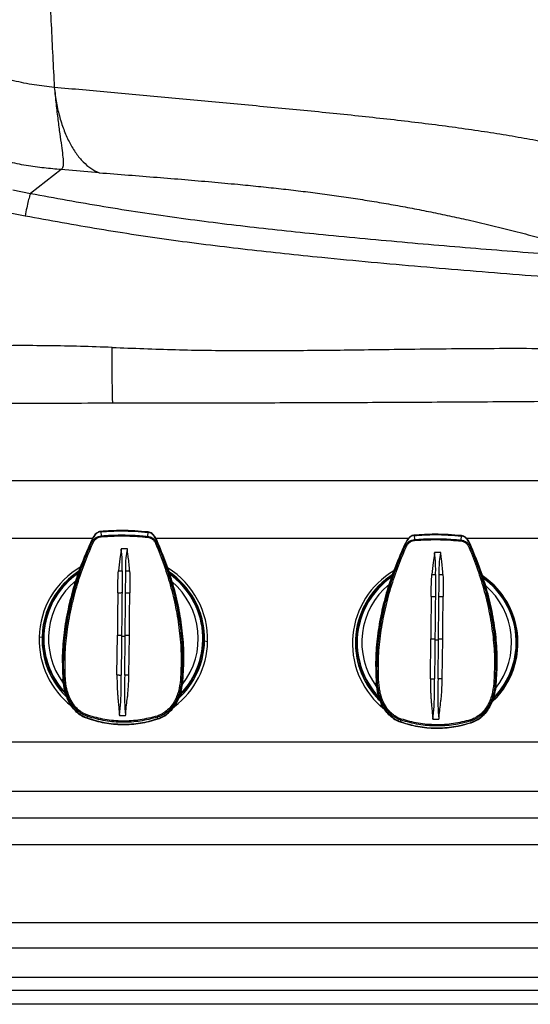
# Model space of a CAD drawing. Extents: x 935 to 1035, y 781 to 934.
# Drawn here: x 1003 to 1011, y 799 to 815 of the extents above; entities that cross this region are included whole.
import ezdxf

# ---------------------------------------------------------------- set-up
doc = ezdxf.new("R2010")
doc.units = 0
doc.header["$MEASUREMENT"] = 0
doc.layers.add('1', color=4, linetype='Continuous')

# ---------------------------------------------------------------- blocks, each defined once
blk = doc.blocks.new('2024 Envoy HL')
at = {"layer": '1', "color": 3, "linetype": 'Continuous', "lineweight": 25}
for p, q in [((68.884, 13.623), (68.385, 13.235)), ((69.503, 13.572), (68.884, 13.623)), ((68.093, 13.293), (68.385, 13.235)), ((68.295, 12.866), (67.995, 12.925)), ((83.467, 8.546), (67.894, 8.546)), ((69.404, 7.602), (67.894, 7.602)), ((69.528, 7.713), (69.534, 7.646)), ((70.296, 7.638), (70.304, 7.705)), ((74.553, 7.602), (70.419, 7.602)), ((74.639, 7.652), (74.645, 7.585)), ((75.407, 7.577), (75.415, 7.644)), ((83.467, 7.602), (75.489, 7.602)), ((69.367, 7.53), (69.366, 7.53)), ((69.378, 7.528), (69.367, 7.53)), ((70.45, 7.517), (70.461, 7.518)), ((70.461, 7.518), (70.462, 7.518)), ((74.477, 7.469), (74.477, 7.469)), ((74.489, 7.468), (74.477, 7.469)), ((75.561, 7.456), (75.572, 7.457)), ((75.572, 7.457), (75.573, 7.457)), ((75.736, 7.057), (75.726, 7.064)), ((76.172, 6.499), (76.189, 6.504)), ((71.154, 6.384), (71.136, 6.382)), ((68.523, 5.99), (68.573, 5.998)), ((69.794, 5.375), (69.8, 6.026)), ((69.92, 5.373), (69.927, 6.003)), ((69.988, 5.373), (69.996, 6.024)), ((74.905, 5.314), (74.911, 5.965)), ((75.099, 5.312), (75.106, 5.963)), ((71.272, 5.916), (71.223, 5.927)), ((75.031, 5.312), (75.037, 5.943)), ((68.659, 5.551), (68.641, 5.542)), ((68.912, 5.308), (68.922, 5.248)), ((68.912, 5.307), (68.912, 5.308)), ((68.912, 5.307), (68.912, 5.307)), ((68.919, 5.31), (68.918, 5.309)), ((68.931, 5.314), (68.919, 5.31)), ((73.828, 5.3), (73.845, 5.313)), ((68.918, 5.247), (68.918, 5.247)), ((70.862, 5.289), (70.85, 5.294)), ((70.862, 5.289), (70.863, 5.289)), ((70.863, 5.236), (70.863, 5.237)), ((70.869, 5.284), (70.869, 5.287)), ((74.022, 5.247), (74.032, 5.187)), ((74.023, 5.246), (74.022, 5.247)), ((74.023, 5.246), (74.023, 5.246)), ((74.029, 5.249), (74.028, 5.249)), ((74.042, 5.253), (74.029, 5.249)), ((74.029, 5.187), (74.029, 5.186)), ((75.973, 5.229), (75.961, 5.233)), ((75.973, 5.229), (75.974, 5.228)), ((75.974, 5.176), (75.974, 5.176)), ((75.98, 5.224), (75.98, 5.227)), ((74.094, 4.867), (74.114, 4.895)), ((74.157, 4.814), (74.094, 4.867)), ((69.305, 4.668), (69.305, 4.669)), ((69.305, 4.668), (69.305, 4.668)), ((69.307, 4.675), (69.314, 4.698)), ((69.934, 4.709), (69.834, 4.71)), ((70.46, 4.663), (70.454, 4.686)), ((70.462, 4.656), (70.336, 4.619)), ((70.462, 4.656), (70.462, 4.657)), ((74.416, 4.607), (74.416, 4.608)), ((74.418, 4.615), (74.425, 4.638)), ((75.045, 4.649), (74.945, 4.65)), ((75.573, 4.595), (75.447, 4.559)), ((75.571, 4.603), (75.565, 4.626)), ((75.573, 4.595), (75.573, 4.596)), ((75.573, 4.595), (75.573, 4.595)), ((66.645, 4.282), (93.429, 4.282)), ((93.429, 3.474), (66.645, 3.474)), ((94.629, 3.037), (53.417, 3.037)), ((53.417, 2.607), (94.629, 2.607)), ((95.364, 1.332), (52.815, 1.332)), ((95.882, 0.914), (52.815, 0.914)), ((96.499, 0.435), (52.896, 0.436)), ((52.855, 0.232), (96.499, 0.232))]:
    blk.add_line(p, q, dxfattribs=at)
at = {"layer": '1', "color": 4, "linetype": 'Continuous', "lineweight": 25}
blk.add_line((97.246, 0), (3, 0), dxfattribs=at)
at = {"layer": '1', "color": 3, "linetype": 'Continuous', "lineweight": 25, "flags": 128}
for points in [[(75.745, 7.003), (75.782, 6.977), (75.89, 6.891)], [(69.319, 4.717), (69.255, 4.744), (69.214, 4.768), (69.202, 4.777), (69.191, 4.785), (69.179, 4.794), (69.167, 4.804), (69.167, 4.804), (69.165, 4.806), (69.158, 4.812), (69.144, 4.826), (69.125, 4.846), (69.103, 4.871), (69.084, 4.897), (69.067, 4.923), (69.066, 4.924), (69.061, 4.933), (69.027, 4.997), (69.004, 5.053), (68.993, 5.088), (68.984, 5.119), (68.982, 5.127), (68.978, 5.14), (68.975, 5.152), (68.974, 5.157), (68.974, 5.159), (68.973, 5.16), (68.973, 5.161), (68.973, 5.161), (68.973, 5.161), (68.973, 5.161), (68.973, 5.161), (68.973, 5.161), (68.973, 5.161), (68.973, 5.161), (68.973, 5.161), (68.973, 5.161), (68.973, 5.162), (68.973, 5.164), (68.966, 5.198), (68.962, 5.224), (68.952, 5.315)], [(74.43, 4.656), (74.366, 4.683), (74.325, 4.707), (74.313, 4.716), (74.302, 4.724), (74.29, 4.733), (74.278, 4.743), (74.278, 4.743), (74.275, 4.746), (74.269, 4.752), (74.255, 4.765), (74.236, 4.785), (74.214, 4.811), (74.195, 4.836), (74.178, 4.863), (74.177, 4.864), (74.172, 4.872), (74.138, 4.936), (74.115, 4.992), (74.104, 5.027), (74.095, 5.058), (74.092, 5.066), (74.089, 5.079), (74.086, 5.091), (74.085, 5.096), (74.085, 5.099), (74.084, 5.1), (74.084, 5.1), (74.084, 5.1), (74.084, 5.1), (74.084, 5.1), (74.084, 5.1), (74.084, 5.1), (74.084, 5.1), (74.084, 5.1), (74.084, 5.1), (74.084, 5.101), (74.084, 5.101), (74.084, 5.103), (74.077, 5.137), (74.073, 5.163), (74.063, 5.254)], [(69.565, 4.598), (69.446, 4.625), (69.305, 4.668)], [(74.676, 4.537), (74.557, 4.564), (74.416, 4.607)]]:
    blk.add_lwpolyline(points, dxfattribs=at)
at = {"layer": '1', "color": 3, "linetype": 'Continuous', "lineweight": 25}
for centre, radius, start, end in [((69.872, 7.658), 0.339, 182.0545, 184.4848), ((69.956, 7.657), 0.341, 354.2849, 356.6979), ((74.977, 7.597), 0.332, 182.0314, 184.508), ((75.06, 7.597), 0.347, 354.3156, 356.6873), ((69.375, 7.478), 0.0504, 62.5597, 87.3542), ((70.451, 7.467), 0.0505, 91.4359, 116.2334), ((74.486, 7.417), 0.0504, 62.5631, 87.3525), ((75.562, 7.406), 0.0504, 91.4279, 116.2414), ((69.895, 5.953), 1.373, 120.202, 178.4434), ((69.895, 5.963), 1.323, 122.6812, 198.5663), ((69.895, 5.962), 1.323, 122.8603, 178.4437), ((69.9, 5.953), 1.373, 358.4743, 58.0668), ((75.006, 5.892), 1.372, 120.5867, 228.3672), ((69.895, 5.966), 1.304, 123.6113, 198.5668), ((69.895, 5.967), 1.295, 124.0516, 223.0516), ((69.895, 5.967), 1.295, 124.2767, 223.3741), ((69.895, 5.967), 1.295, 124.0605, 223.0353), ((69.895, 5.97), 1.219, 129.1145, 216.6258), ((69.899, 5.962), 1.324, 18.589, 56.348), ((69.9, 5.963), 1.323, 358.4713, 56.2283), ((69.9, 5.967), 1.295, 315.386, 54.8698), ((69.9, 5.967), 1.295, 315.4025, 54.8612), ((69.899, 5.966), 1.305, 18.587, 55.0194), ((69.9, 5.967), 1.295, 315.456, 54.6487), ((75.006, 5.902), 1.323, 122.6184, 225.6241), ((75.006, 5.902), 1.323, 122.7983, 207.0554), ((75.006, 5.906), 1.304, 123.7846, 207.0588), ((75.006, 5.906), 1.295, 124.0515, 223.0517), ((75.006, 5.906), 1.295, 124.2766, 223.3743), ((75.006, 5.906), 1.295, 124.0607, 223.035), ((75.01, 5.901), 1.324, 27.0711, 56.0323), ((75.01, 5.905), 1.305, 27.0729, 55.247), ((75.011, 5.906), 1.295, 315.3861, 54.8698), ((75.011, 5.906), 1.295, 315.4024, 54.8613), ((75.011, 5.906), 1.295, 315.7047, 54.6487), ((69.9, 5.97), 1.219, 321.812, 49.7075), ((75.006, 5.909), 1.219, 129.1145, 216.5237), ((75.011, 5.909), 1.219, 321.8123, 49.7073), ((75.011, 5.902), 1.322, 313.1541, 48.3731), ((75.012, 5.902), 1.322, 312.7445, 27.0638), ((75.012, 5.906), 1.303, 314.7457, 27.0643), ((69.901, 5.963), 1.322, 312.4215, 18.5714), ((69.901, 5.967), 1.303, 314.6933, 18.5738), ((69.895, 5.953), 1.372, 178.4695, 232.098), ((69.895, 5.963), 1.323, 178.465, 225.9676), ((69.9, 5.953), 1.373, 307.3954, 358.4468), ((69.9, 5.963), 1.323, 312.4788, 358.4497), ((69.895, 5.963), 1.323, 198.5824, 225.958), ((69.896, 5.967), 1.304, 198.5828, 224.0053), ((68.938, 5.5), 0.186, 267.8065, 274.3679), ((75.007, 5.906), 1.305, 207.0678, 223.7277), ((70.847, 5.479), 0.185, 264.4144, 271.0129), ((75.007, 5.903), 1.324, 207.071, 226.1683), ((74.049, 5.439), 0.186, 267.8065, 274.368), ((75.958, 5.418), 0.185, 264.4148, 271.0131), ((69.901, 6.358), 1.785, 250.5532, 288.25), ((69.901, 6.356), 1.787, 250.5529, 288.2502), ((69.541, 4.643), 0.233, 161.5721, 166.2738), ((70.22, 4.634), 0.239, 12.6306, 17.2195), ((75.012, 6.297), 1.785, 250.5529, 288.2507), ((75.012, 6.295), 1.787, 250.5529, 288.2506), ((74.653, 4.582), 0.234, 161.5834, 166.2692), ((75.331, 4.573), 0.239, 12.6306, 17.2195)]:
    blk.add_arc(centre, radius, start, end, dxfattribs=at)
for points, knots in [([(68.554, 23.321), (68.555, 22.968), (68.556, 22.261), (68.567, 21.202), (68.583, 20.149), (68.607, 19.1), (68.638, 18.056), (68.675, 17.018), (68.719, 15.985), (68.754, 15.306), (68.771, 14.965)], [0, 0, 0, 0, 0.1250258, 0.2498358, 0.3744311, 0.4990416, 0.6238336, 0.7488151, 0.8741974, 1, 1, 1, 1]), ([(68.771, 14.965), (68.663, 14.978), (68.442, 15.002), (68.107, 15.069), (67.712, 15.171), (67.269, 15.313), (66.941, 15.439), (66.779, 15.501)], [0, 0, 0, 0, 0.163045, 0.33195, 0.501494, 0.754403, 1, 1, 1, 1]), ([(68.771, 14.965), (68.782, 14.88), (68.803, 14.709), (68.859, 14.471), (68.932, 14.251), (69.021, 14.055), (69.124, 13.885), (69.24, 13.746), (69.367, 13.637), (69.458, 13.594), (69.503, 13.572)], [0, 0, 0, 0, 0.125002, 0.250001, 0.375, 0.5, 0.625, 0.749999, 0.874998, 1, 1, 1, 1]), ([(78.874, 13.564), (78.753, 13.597), (78.513, 13.664), (78.136, 13.763), (77.745, 13.862), (77.336, 13.955), (76.931, 14.04), (76.533, 14.116), (76.144, 14.184), (75.738, 14.248), (75.317, 14.309), (74.88, 14.366), (74.43, 14.421), (73.968, 14.472), (73.497, 14.522), (73.021, 14.57), (72.541, 14.616), (72.06, 14.662), (71.58, 14.707), (71.102, 14.751), (70.628, 14.795), (70.157, 14.838), (69.69, 14.881), (69.226, 14.924), (68.924, 14.951), (68.771, 14.965)], [0, 0, 0, 0, 0.052315, 0.104307, 0.155978, 0.207213, 0.257955, 0.299876, 0.34147, 0.382745, 0.423706, 0.46436, 0.50473, 0.544862, 0.584825, 0.624704, 0.664601, 0.704655, 0.745008, 0.78579, 0.82715, 0.869143, 0.911926, 0.955438, 1, 1, 1, 1]), ([(68.771, 14.965), (68.781, 14.873), (68.8, 14.686), (68.831, 14.432), (68.861, 14.203), (68.888, 14.01), (68.909, 13.855), (68.919, 13.741), (68.915, 13.662), (68.894, 13.636), (68.884, 13.623)], [0, 0, 0, 0, 0.127397, 0.256367, 0.385858, 0.514643, 0.641482, 0.76524, 0.884973, 1, 1, 1, 1]), ([(68.884, 13.623), (68.792, 13.632), (68.604, 13.649), (68.313, 13.686), (68.016, 13.749), (67.727, 13.851), (67.46, 13.994), (67.289, 14.098), (67.204, 14.149)], [0, 0, 0, 0, 0.161053, 0.327975, 0.495659, 0.664812, 0.83341, 1, 1, 1, 1]), ([(69.503, 13.572), (69.662, 13.56), (69.97, 13.536), (70.437, 13.499), (70.89, 13.462), (71.33, 13.424), (71.732, 13.387), (72.097, 13.351), (72.427, 13.316), (72.75, 13.279), (73.066, 13.239), (73.378, 13.197), (73.688, 13.151), (73.997, 13.102), (74.305, 13.049), (74.613, 12.992), (74.92, 12.931), (75.224, 12.867), (75.548, 12.796), (75.887, 12.716), (76.241, 12.628), (76.591, 12.538), (76.939, 12.445), (77.166, 12.383), (77.281, 12.352)], [0, 0, 0, 0, 0.058491, 0.113731, 0.165878, 0.214938, 0.261107, 0.297653, 0.332784, 0.366954, 0.400704, 0.434578, 0.469107, 0.504734, 0.541767, 0.580391, 0.620692, 0.662682, 0.706351, 0.760894, 0.817687, 0.876554, 0.937369, 1, 1, 1, 1]), ([(68.385, 13.235), (68.38, 13.225), (68.371, 13.204), (68.348, 13.117), (68.321, 13.001), (68.304, 12.911), (68.295, 12.866)], [0, 0, 0, 0, 0.250006, 0.5, 0.749995, 1, 1, 1, 1]), ([(68.385, 13.235), (68.782, 13.162), (69.574, 13.017), (70.766, 12.837), (71.96, 12.687), (72.986, 12.579), (73.843, 12.497), (74.53, 12.435), (75.216, 12.375), (75.901, 12.318), (76.585, 12.264), (77.273, 12.212), (77.734, 12.181), (77.967, 12.165)], [0, 0, 0, 0, 0.125576, 0.250281, 0.374579, 0.499208, 0.570732, 0.642371, 0.713956, 0.785222, 0.856433, 0.927512, 1, 1, 1, 1]), ([(77.942, 11.788), (77.676, 11.807), (77.145, 11.844), (76.349, 11.905), (75.551, 11.969), (74.748, 12.037), (73.942, 12.109), (73, 12.199), (71.923, 12.312), (70.712, 12.463), (69.501, 12.645), (68.698, 12.792), (68.295, 12.866)], [0, 0, 0, 0, 0.0821987, 0.1641554, 0.2467588, 0.3299251, 0.4134727, 0.4970878, 0.6223519, 0.7477, 0.8735451, 1, 1, 1, 1]), ([(69.714, 10.722), (69.369, 10.733), (68.679, 10.755), (67.989, 10.75), (67.644, 10.747)], [0, 0, 0, 0, 0.4999651, 1, 1, 1, 1]), ([(69.714, 10.722), (70.059, 10.708), (70.751, 10.68), (71.792, 10.668), (72.841, 10.672), (73.766, 10.683), (74.571, 10.694), (75.254, 10.702), (75.948, 10.707), (76.655, 10.709), (77.13, 10.696), (77.37, 10.69)], [0, 0, 0, 0, 0.135098, 0.27078, 0.407469, 0.545544, 0.633485, 0.722795, 0.813692, 0.905862, 1, 1, 1, 1]), ([(69.726, 9.815), (69.725, 9.823), (69.724, 9.839), (69.722, 9.901), (69.72, 9.989), (69.718, 10.103), (69.717, 10.238), (69.715, 10.39), (69.715, 10.553), (69.714, 10.665), (69.714, 10.722)], [0, 0, 0, 0, 0.125006, 0.250007, 0.375003, 0.5, 0.624999, 0.749993, 0.874994, 1, 1, 1, 1]), ([(66.468, 9.812), (67.012, 9.813), (68.098, 9.813), (69.184, 9.814), (69.726, 9.815)], [0, 0, 0, 0, 0.501264, 1, 1, 1, 1]), ([(69.726, 9.815), (70.138, 9.815), (70.967, 9.816), (72.218, 9.819), (73.486, 9.823), (74.778, 9.829), (76.099, 9.837), (76.991, 9.844), (77.443, 9.847)], [0, 0, 0, 0, 0.159884, 0.321792, 0.48575, 0.652595, 0.82397, 1, 1, 1, 1]), ([(69.527, 7.718), (69.516, 7.716), (69.494, 7.712), (69.455, 7.689), (69.404, 7.63), (69.378, 7.571), (69.36, 7.531)], [0, 0, 0, 0, 0.128852, 0.25688, 0.508215, 1, 1, 1, 1]), ([(70.304, 7.709), (70.159, 7.721), (69.9, 7.743), (69.641, 7.725), (69.527, 7.718)], [0, 0, 0, 0, 0.55995, 1, 1, 1, 1]), ([(69.528, 7.706), (69.528, 7.707), (69.528, 7.708), (69.528, 7.71), (69.528, 7.712), (69.527, 7.714), (69.527, 7.716), (69.527, 7.718), (69.527, 7.718), (69.527, 7.718)], [0, 0, 0, 0, 0.055523, 0.165303, 0.342805, 0.555706, 0.762912, 0.910682, 1, 1, 1, 1]), ([(69.528, 7.713), (69.657, 7.721), (69.916, 7.737), (70.174, 7.716), (70.304, 7.705)], [0, 0, 0, 0, 0.499975, 1, 1, 1, 1]), ([(70.303, 7.698), (70.158, 7.71), (69.9, 7.731), (69.642, 7.714), (69.528, 7.706)], [0, 0, 0, 0, 0.559951, 1, 1, 1, 1]), ([(69.528, 7.713), (69.518, 7.711), (69.5, 7.708), (69.464, 7.689), (69.411, 7.633), (69.384, 7.572), (69.366, 7.53)], [0, 0, 0, 0, 0.108764, 0.221899, 0.461602, 1, 1, 1, 1]), ([(69.378, 7.528), (69.388, 7.548), (69.407, 7.584), (69.45, 7.62), (69.493, 7.639), (69.52, 7.643), (69.534, 7.646)], [0, 0, 0, 0, 0.322447, 0.59847, 0.799023, 1, 1, 1, 1]), ([(69.399, 7.523), (69.409, 7.542), (69.428, 7.578), (69.467, 7.61), (69.503, 7.626), (69.524, 7.63), (69.535, 7.631)], [0, 0, 0, 0, 0.363327, 0.653347, 0.828636, 1, 1, 1, 1]), ([(69.534, 7.646), (69.565, 7.648), (69.634, 7.654), (69.75, 7.659), (69.894, 7.662), (70.045, 7.658), (70.183, 7.649), (70.263, 7.641), (70.296, 7.638)], [0, 0, 0, 0, 0.122706, 0.274469, 0.455296, 0.686949, 0.868513, 1, 1, 1, 1]), ([(69.535, 7.631), (69.677, 7.639), (69.93, 7.654), (70.183, 7.633), (70.295, 7.623)], [0, 0, 0, 0, 0.559945, 1, 1, 1, 1]), ([(70.295, 7.623), (70.306, 7.621), (70.333, 7.616), (70.372, 7.594), (70.406, 7.558), (70.421, 7.528), (70.429, 7.512)], [0, 0, 0, 0, 0.189807, 0.44463, 0.71368, 1, 1, 1, 1]), ([(70.296, 7.638), (70.309, 7.635), (70.335, 7.631), (70.367, 7.616), (70.391, 7.599), (70.406, 7.585), (70.428, 7.56), (70.44, 7.537), (70.45, 7.517)], [0, 0, 0, 0, 0.191716, 0.382751, 0.51862, 0.620943, 0.677462, 1, 1, 1, 1]), ([(70.303, 7.698), (70.303, 7.698), (70.303, 7.7), (70.303, 7.702), (70.304, 7.704), (70.304, 7.706), (70.304, 7.708), (70.304, 7.709), (70.304, 7.709), (70.304, 7.709)], [0, 0, 0, 0, 0.055538, 0.165234, 0.342814, 0.555696, 0.762906, 0.910684, 1, 1, 1, 1]), ([(70.467, 7.52), (70.451, 7.559), (70.426, 7.62), (70.376, 7.679), (70.338, 7.703), (70.315, 7.707), (70.304, 7.709)], [0, 0, 0, 0, 0.491781, 0.743114, 0.871142, 1, 1, 1, 1]), ([(70.462, 7.518), (70.444, 7.561), (70.419, 7.623), (70.366, 7.68), (70.331, 7.699), (70.313, 7.703), (70.304, 7.705)], [0, 0, 0, 0, 0.538395, 0.778103, 0.891277, 1, 1, 1, 1]), ([(74.638, 7.657), (74.627, 7.655), (74.605, 7.651), (74.566, 7.628), (74.515, 7.57), (74.489, 7.51), (74.471, 7.47)], [0, 0, 0, 0, 0.128852, 0.256876, 0.508214, 1, 1, 1, 1]), ([(74.639, 7.652), (74.629, 7.65), (74.611, 7.647), (74.575, 7.629), (74.522, 7.573), (74.495, 7.511), (74.477, 7.469)], [0, 0, 0, 0, 0.108761, 0.221896, 0.461595, 1, 1, 1, 1]), ([(74.489, 7.468), (74.499, 7.487), (74.518, 7.524), (74.561, 7.559), (74.604, 7.578), (74.631, 7.583), (74.645, 7.585)], [0, 0, 0, 0, 0.322444, 0.598478, 0.799021, 1, 1, 1, 1]), ([(74.509, 7.462), (74.52, 7.482), (74.538, 7.517), (74.578, 7.55), (74.614, 7.566), (74.635, 7.569), (74.646, 7.57)], [0, 0, 0, 0, 0.363333, 0.653343, 0.828631, 1, 1, 1, 1]), ([(75.415, 7.649), (75.27, 7.661), (75.011, 7.682), (74.752, 7.664), (74.638, 7.657)], [0, 0, 0, 0, 0.559951, 1, 1, 1, 1]), ([(74.639, 7.645), (74.639, 7.646), (74.639, 7.647), (74.639, 7.649), (74.639, 7.651), (74.638, 7.654), (74.638, 7.655), (74.638, 7.657), (74.638, 7.657), (74.638, 7.657)], [0, 0, 0, 0, 0.055518, 0.165302, 0.342798, 0.555697, 0.762944, 0.910683, 1, 1, 1, 1]), ([(74.639, 7.652), (74.768, 7.66), (75.027, 7.677), (75.285, 7.655), (75.415, 7.644)], [0, 0, 0, 0, 0.499975, 1, 1, 1, 1]), ([(75.414, 7.637), (75.269, 7.649), (75.011, 7.67), (74.753, 7.653), (74.639, 7.645)], [0, 0, 0, 0, 0.559951, 1, 1, 1, 1]), ([(74.645, 7.585), (74.676, 7.587), (74.745, 7.593), (74.861, 7.599), (75.005, 7.601), (75.156, 7.597), (75.294, 7.588), (75.374, 7.58), (75.407, 7.577)], [0, 0, 0, 0, 0.122706, 0.27447, 0.455296, 0.686949, 0.868513, 1, 1, 1, 1]), ([(74.646, 7.57), (74.788, 7.579), (75.041, 7.593), (75.294, 7.572), (75.406, 7.562)], [0, 0, 0, 0, 0.559943, 1, 1, 1, 1]), ([(75.406, 7.562), (75.417, 7.56), (75.444, 7.556), (75.483, 7.533), (75.517, 7.497), (75.532, 7.467), (75.539, 7.451)], [0, 0, 0, 0, 0.189793, 0.444623, 0.713685, 1, 1, 1, 1]), ([(75.407, 7.577), (75.42, 7.575), (75.446, 7.57), (75.478, 7.555), (75.502, 7.538), (75.517, 7.524), (75.539, 7.5), (75.551, 7.476), (75.561, 7.456)], [0, 0, 0, 0, 0.1917091, 0.3827481, 0.5186192, 0.6209365, 0.677465, 1, 1, 1, 1]), ([(75.414, 7.637), (75.414, 7.638), (75.414, 7.639), (75.414, 7.641), (75.414, 7.643), (75.415, 7.645), (75.415, 7.647), (75.415, 7.649), (75.415, 7.649), (75.415, 7.649)], [0, 0, 0, 0, 0.055536, 0.165298, 0.342816, 0.555692, 0.762938, 0.910682, 1, 1, 1, 1]), ([(75.578, 7.459), (75.561, 7.499), (75.536, 7.559), (75.487, 7.618), (75.448, 7.642), (75.426, 7.646), (75.415, 7.649)], [0, 0, 0, 0, 0.491783, 0.743117, 0.87115, 1, 1, 1, 1]), ([(75.573, 7.457), (75.555, 7.5), (75.53, 7.562), (75.477, 7.619), (75.442, 7.639), (75.424, 7.642), (75.415, 7.644)], [0, 0, 0, 0, 0.538395, 0.778103, 0.891277, 1, 1, 1, 1]), ([(69.36, 7.531), (69.309, 7.415), (69.207, 7.181), (69.085, 6.819), (68.99, 6.448), (68.926, 6.071), (68.894, 5.69), (68.906, 5.435), (68.912, 5.308)], [0, 0, 0, 0, 0.166636, 0.33328, 0.499938, 0.66661, 0.833294, 1, 1, 1, 1]), ([(69.366, 7.53), (69.309, 7.399), (69.194, 7.137), (69.064, 6.728), (68.974, 6.34), (68.923, 5.977), (68.901, 5.643), (68.912, 5.42), (68.918, 5.309)], [0, 0, 0, 0, 0.187062, 0.374643, 0.561878, 0.70843, 0.854412, 1, 1, 1, 1]), ([(68.931, 5.314), (68.928, 5.375), (68.922, 5.495), (68.925, 5.676), (68.935, 5.853), (68.952, 6.029), (68.976, 6.201), (69.021, 6.451), (69.099, 6.773), (69.223, 7.16), (69.326, 7.406), (69.378, 7.528)], [0, 0, 0, 0, 0.0797071, 0.1584609, 0.236335, 0.3133873, 0.3896499, 0.4651399, 0.6462108, 0.8246439, 1, 1, 1, 1]), ([(68.952, 5.315), (68.948, 5.441), (68.941, 5.694), (68.976, 6.073), (69.04, 6.448), (69.134, 6.816), (69.252, 7.176), (69.35, 7.407), (69.399, 7.523)], [0, 0, 0, 0, 0.166576, 0.333186, 0.499836, 0.666528, 0.833251, 1, 1, 1, 1]), ([(69.372, 7.527), (69.371, 7.527), (69.37, 7.528), (69.368, 7.528), (69.366, 7.529), (69.364, 7.53), (69.362, 7.531), (69.36, 7.531), (69.36, 7.531), (69.36, 7.531)], [0, 0, 0, 0, 0.0555, 0.165262, 0.342802, 0.55569, 0.762926, 0.910681, 1, 1, 1, 1]), ([(69.862, 7.43), (69.862, 7.43), (69.861, 7.428), (69.861, 7.421), (69.858, 7.369), (69.833, 7.254), (69.824, 7.142), (69.818, 7.076)], [0, 0, 0, 0, 0.001612, 0.015649, 0.055892, 0.446078, 1, 1, 1, 1]), ([(69.863, 7.435), (69.863, 7.434), (69.863, 7.432), (69.862, 7.431), (69.862, 7.43)], [0, 0, 0, 0, 0.486042, 1, 1, 1, 1]), ([(69.88, 7.075), (69.881, 7.161), (69.883, 7.271), (69.866, 7.387), (69.862, 7.419), (69.862, 7.427), (69.862, 7.429), (69.862, 7.43), (69.862, 7.43), (69.862, 7.43), (69.862, 7.43)], [0, 0, 0, 0, 0.73002, 0.931374, 0.982114, 0.995102, 0.99855, 0.999523, 0.999823, 1, 1, 1, 1]), ([(69.963, 7.434), (69.946, 7.434), (69.913, 7.434), (69.879, 7.435), (69.863, 7.435)], [0, 0, 0, 0, 0.500005, 1, 1, 1, 1]), ([(69.938, 7.074), (69.938, 7.145), (69.938, 7.264), (69.956, 7.382), (69.963, 7.429)], [0, 0, 0, 0, 0.600626, 1, 1, 1, 1]), ([(69.963, 7.429), (69.963, 7.43), (69.963, 7.431), (69.963, 7.433), (69.963, 7.434)], [0, 0, 0, 0, 0.500209, 1, 1, 1, 1]), ([(70, 7.074), (69.994, 7.149), (69.986, 7.251), (69.97, 7.364), (69.965, 7.405), (69.964, 7.419), (69.964, 7.424), (69.963, 7.427), (69.963, 7.428), (69.963, 7.429)], [0, 0, 0, 0, 0.63272, 0.86002, 0.958231, 0.97592, 0.985987, 0.99496, 1, 1, 1, 1]), ([(70.429, 7.512), (70.475, 7.395), (70.567, 7.162), (70.678, 6.8), (70.765, 6.43), (70.821, 6.054), (70.848, 5.674), (70.835, 5.421), (70.829, 5.295)], [0, 0, 0, 0, 0.166754, 0.333479, 0.500173, 0.666828, 0.833439, 1, 1, 1, 1]), ([(70.45, 7.517), (70.473, 7.46), (70.52, 7.345), (70.583, 7.169), (70.641, 6.992), (70.692, 6.817), (70.736, 6.644), (70.774, 6.47), (70.815, 6.245), (70.85, 5.967), (70.868, 5.632), (70.856, 5.408), (70.85, 5.294)], [0, 0, 0, 0, 0.082025, 0.164588, 0.247634, 0.327658, 0.40489, 0.482846, 0.561507, 0.704794, 0.850852, 1, 1, 1, 1]), ([(70.456, 7.516), (70.456, 7.516), (70.457, 7.516), (70.459, 7.517), (70.461, 7.518), (70.464, 7.519), (70.466, 7.519), (70.467, 7.52), (70.467, 7.52), (70.467, 7.52)], [0, 0, 0, 0, 0.055541, 0.165287, 0.342834, 0.55572, 0.762917, 0.910685, 1, 1, 1, 1]), ([(70.863, 5.289), (70.872, 5.43), (70.89, 5.713), (70.856, 6.139), (70.778, 6.586), (70.652, 7.05), (70.525, 7.362), (70.462, 7.518)], [0, 0, 0, 0, 0.185335, 0.371413, 0.558404, 0.779444, 1, 1, 1, 1]), ([(70.869, 5.287), (70.878, 5.415), (70.894, 5.669), (70.87, 6.051), (70.815, 6.429), (70.727, 6.802), (70.613, 7.167), (70.516, 7.402), (70.467, 7.52)], [0, 0, 0, 0, 0.166706, 0.333391, 0.500063, 0.66672, 0.833364, 1, 1, 1, 1]), ([(74.471, 7.47), (74.42, 7.354), (74.318, 7.12), (74.196, 6.758), (74.1, 6.388), (74.037, 6.011), (74.005, 5.629), (74.017, 5.374), (74.022, 5.247)], [0, 0, 0, 0, 0.1666355, 0.3332801, 0.4999368, 0.6666103, 0.8332941, 1, 1, 1, 1]), ([(74.477, 7.469), (74.42, 7.338), (74.305, 7.076), (74.174, 6.667), (74.084, 6.279), (74.034, 5.916), (74.012, 5.582), (74.023, 5.36), (74.028, 5.249)], [0, 0, 0, 0, 0.187062, 0.374643, 0.561877, 0.708428, 0.854412, 1, 1, 1, 1]), ([(74.042, 5.253), (74.039, 5.314), (74.033, 5.435), (74.036, 5.615), (74.046, 5.793), (74.063, 5.968), (74.087, 6.141), (74.132, 6.39), (74.21, 6.712), (74.334, 7.099), (74.437, 7.346), (74.489, 7.468)], [0, 0, 0, 0, 0.079707, 0.1584609, 0.2363349, 0.3133873, 0.3896498, 0.4651408, 0.6462118, 0.8246439, 1, 1, 1, 1]), ([(74.063, 5.254), (74.059, 5.38), (74.052, 5.634), (74.087, 6.013), (74.151, 6.387), (74.245, 6.755), (74.363, 7.115), (74.461, 7.346), (74.509, 7.462)], [0, 0, 0, 0, 0.166575, 0.333186, 0.499837, 0.666528, 0.83325, 1, 1, 1, 1]), ([(74.476, 7.469), (74.476, 7.469), (74.474, 7.469), (74.473, 7.47), (74.471, 7.47), (74.471, 7.47), (74.471, 7.47)], [0, 0, 0, 0, 0.257933, 0.604007, 0.850801, 1, 1, 1, 1]), ([(75.539, 7.451), (75.586, 7.335), (75.678, 7.101), (75.789, 6.739), (75.875, 6.369), (75.932, 5.993), (75.959, 5.614), (75.946, 5.361), (75.94, 5.234)], [0, 0, 0, 0, 0.166754, 0.333479, 0.500173, 0.666828, 0.833439, 1, 1, 1, 1]), ([(75.561, 7.456), (75.584, 7.399), (75.631, 7.284), (75.694, 7.108), (75.752, 6.931), (75.803, 6.756), (75.847, 6.583), (75.885, 6.409), (75.926, 6.184), (75.961, 5.906), (75.979, 5.571), (75.967, 5.347), (75.961, 5.233)], [0, 0, 0, 0, 0.082024, 0.164587, 0.247633, 0.327658, 0.40489, 0.482846, 0.561507, 0.704794, 0.850852, 1, 1, 1, 1]), ([(75.567, 7.455), (75.567, 7.455), (75.568, 7.456), (75.57, 7.456), (75.572, 7.457), (75.575, 7.458), (75.577, 7.458), (75.578, 7.459), (75.578, 7.459), (75.578, 7.459)], [0, 0, 0, 0, 0.055507, 0.165254, 0.342803, 0.555694, 0.762934, 0.910682, 1, 1, 1, 1]), ([(75.974, 5.228), (75.983, 5.37), (76.001, 5.653), (75.967, 6.078), (75.889, 6.525), (75.763, 6.989), (75.636, 7.301), (75.573, 7.457)], [0, 0, 0, 0, 0.1853353, 0.3714127, 0.5584044, 0.779444, 1, 1, 1, 1]), ([(75.98, 5.227), (75.988, 5.354), (76.005, 5.608), (75.981, 5.99), (75.926, 6.369), (75.838, 6.741), (75.724, 7.106), (75.627, 7.341), (75.578, 7.459)], [0, 0, 0, 0, 0.166704, 0.33339, 0.500062, 0.666719, 0.833364, 1, 1, 1, 1]), ([(74.972, 7.369), (74.972, 7.369), (74.972, 7.367), (74.972, 7.36), (74.969, 7.308), (74.944, 7.193), (74.935, 7.081), (74.929, 7.015)], [0, 0, 0, 0, 0.001606, 0.015649, 0.055892, 0.446077, 1, 1, 1, 1]), ([(74.974, 7.374), (74.974, 7.373), (74.974, 7.371), (74.973, 7.37), (74.972, 7.369)], [0, 0, 0, 0, 0.486177, 1, 1, 1, 1]), ([(74.991, 7.014), (74.992, 7.1), (74.994, 7.211), (74.977, 7.327), (74.973, 7.358), (74.973, 7.366), (74.973, 7.368), (74.973, 7.369), (74.972, 7.369), (74.972, 7.369), (74.972, 7.369)], [0, 0, 0, 0, 0.73002, 0.931374, 0.982114, 0.995102, 0.99855, 0.999523, 0.999823, 1, 1, 1, 1]), ([(75.074, 7.373), (75.057, 7.373), (75.024, 7.374), (74.99, 7.374), (74.974, 7.374)], [0, 0, 0, 0, 0.500005, 1, 1, 1, 1]), ([(75.049, 7.013), (75.049, 7.085), (75.049, 7.203), (75.067, 7.321), (75.074, 7.368)], [0, 0, 0, 0, 0.600623, 1, 1, 1, 1]), ([(75.074, 7.368), (75.074, 7.369), (75.074, 7.371), (75.074, 7.372), (75.074, 7.373)], [0, 0, 0, 0, 0.499984, 1, 1, 1, 1]), ([(75.111, 7.013), (75.105, 7.088), (75.097, 7.191), (75.081, 7.303), (75.076, 7.344), (75.075, 7.359), (75.075, 7.363), (75.074, 7.366), (75.074, 7.367), (75.074, 7.368)], [0, 0, 0, 0, 0.632716, 0.860015, 0.958226, 0.975914, 0.985981, 0.994954, 1, 1, 1, 1]), ([(69.807, 6.717), (69.808, 6.784), (69.808, 6.904), (69.815, 7.023), (69.818, 7.076)], [0, 0, 0, 0, 0.560181, 1, 1, 1, 1]), ([(69.818, 7.076), (69.829, 7.075), (69.852, 7.074), (69.871, 7.074), (69.88, 7.075)], [0, 0, 0, 0, 0.500044, 1, 1, 1, 1]), ([(69.88, 7.075), (69.879, 7.016), (69.878, 6.898), (69.877, 6.779), (69.876, 6.719)], [0, 0, 0, 0, 0.4998839, 1, 1, 1, 1]), ([(69.934, 6.719), (69.935, 6.778), (69.936, 6.897), (69.937, 7.015), (69.938, 7.074)], [0, 0, 0, 0, 0.500114, 1, 1, 1, 1]), ([(69.938, 7.074), (69.947, 7.074), (69.966, 7.073), (69.989, 7.073), (70, 7.074)], [0, 0, 0, 0, 0.499963, 1, 1, 1, 1]), ([(70, 7.074), (70.002, 7.007), (70.006, 6.888), (70.004, 6.768), (70.003, 6.715)], [0, 0, 0, 0, 0.559819, 1, 1, 1, 1]), ([(74.918, 6.656), (74.919, 6.723), (74.919, 6.843), (74.926, 6.963), (74.929, 7.015)], [0, 0, 0, 0, 0.560181, 1, 1, 1, 1]), ([(74.929, 7.015), (74.94, 7.014), (74.963, 7.013), (74.982, 7.013), (74.991, 7.014)], [0, 0, 0, 0, 0.5000437, 1, 1, 1, 1]), ([(74.991, 7.014), (74.99, 6.955), (74.989, 6.837), (74.988, 6.718), (74.987, 6.659)], [0, 0, 0, 0, 0.499887, 1, 1, 1, 1]), ([(75.045, 6.658), (75.046, 6.718), (75.047, 6.837), (75.048, 6.954), (75.049, 7.013)], [0, 0, 0, 0, 0.500111, 1, 1, 1, 1]), ([(75.049, 7.013), (75.058, 7.013), (75.077, 7.012), (75.099, 7.013), (75.111, 7.013)], [0, 0, 0, 0, 0.499996, 1, 1, 1, 1]), ([(75.111, 7.013), (75.113, 6.946), (75.117, 6.827), (75.115, 6.707), (75.114, 6.654)], [0, 0, 0, 0, 0.559819, 1, 1, 1, 1]), ([(69.807, 6.717), (69.806, 6.602), (69.804, 6.372), (69.801, 6.141), (69.8, 6.026)], [0, 0, 0, 0, 0.499872, 1, 1, 1, 1]), ([(69.807, 6.717), (69.814, 6.717), (69.826, 6.717), (69.845, 6.717), (69.862, 6.718), (69.872, 6.719), (69.876, 6.719)], [0, 0, 0, 0, 0.247853, 0.500007, 0.752152, 1, 1, 1, 1]), ([(69.876, 6.719), (69.875, 6.604), (69.872, 6.374), (69.87, 6.142), (69.869, 6.026)], [0, 0, 0, 0, 0.499962, 1, 1, 1, 1]), ([(69.927, 6.026), (69.928, 6.141), (69.931, 6.373), (69.933, 6.604), (69.934, 6.719)], [0, 0, 0, 0, 0.50004, 1, 1, 1, 1]), ([(69.934, 6.719), (69.939, 6.718), (69.948, 6.717), (69.965, 6.716), (69.984, 6.715), (69.997, 6.715), (70.003, 6.715)], [0, 0, 0, 0, 0.247837, 0.499979, 0.752136, 1, 1, 1, 1]), ([(69.996, 6.024), (69.997, 6.139), (69.999, 6.37), (70.002, 6.6), (70.003, 6.715)], [0, 0, 0, 0, 0.500126, 1, 1, 1, 1]), ([(74.918, 6.656), (74.917, 6.541), (74.915, 6.311), (74.912, 6.081), (74.911, 5.965)], [0, 0, 0, 0, 0.499872, 1, 1, 1, 1]), ([(74.918, 6.656), (74.925, 6.656), (74.937, 6.656), (74.956, 6.657), (74.973, 6.657), (74.982, 6.658), (74.987, 6.659)], [0, 0, 0, 0, 0.247829, 0.4999894, 0.7521672, 1, 1, 1, 1]), ([(74.987, 6.659), (74.986, 6.543), (74.983, 6.313), (74.981, 6.081), (74.98, 5.965)], [0, 0, 0, 0, 0.49996, 1, 1, 1, 1]), ([(75.038, 5.965), (75.039, 6.081), (75.041, 6.312), (75.044, 6.543), (75.045, 6.658)], [0, 0, 0, 0, 0.500038, 1, 1, 1, 1]), ([(75.045, 6.658), (75.05, 6.658), (75.059, 6.657), (75.076, 6.655), (75.095, 6.655), (75.107, 6.654), (75.114, 6.654)], [0, 0, 0, 0, 0.24784, 0.500009, 0.752166, 1, 1, 1, 1]), ([(75.106, 5.963), (75.108, 6.079), (75.11, 6.309), (75.113, 6.539), (75.114, 6.654)], [0, 0, 0, 0, 0.500126, 1, 1, 1, 1]), ([(69.8, 6.026), (69.807, 6.026), (69.819, 6.026), (69.838, 6.026), (69.855, 6.026), (69.864, 6.026), (69.869, 6.026)], [0, 0, 0, 0, 0.2478365, 0.4999872, 0.75216, 1, 1, 1, 1]), ([(69.869, 6.004), (69.868, 5.899), (69.866, 5.689), (69.863, 5.478), (69.862, 5.373)], [0, 0, 0, 0, 0.500058, 1, 1, 1, 1]), ([(69.869, 6.026), (69.869, 6.023), (69.869, 6.015), (69.869, 6.008), (69.869, 6.004)], [0, 0, 0, 0, 0.500008, 1, 1, 1, 1]), ([(69.927, 6.003), (69.922, 6.004), (69.914, 6.004), (69.898, 6.004), (69.881, 6.004), (69.873, 6.004), (69.869, 6.004)], [0, 0, 0, 0, 0.250227, 0.499979, 0.749767, 1, 1, 1, 1]), ([(69.927, 6.003), (69.927, 6.008), (69.927, 6.015), (69.927, 6.023), (69.927, 6.026)], [0, 0, 0, 0, 0.591814, 1, 1, 1, 1]), ([(69.927, 6.026), (69.931, 6.025), (69.941, 6.025), (69.958, 6.025), (69.976, 6.024), (69.989, 6.024), (69.996, 6.024)], [0, 0, 0, 0, 0.247854, 0.500001, 0.752175, 1, 1, 1, 1]), ([(74.911, 5.965), (74.917, 5.965), (74.93, 5.965), (74.949, 5.965), (74.966, 5.965), (74.975, 5.965), (74.98, 5.965)], [0, 0, 0, 0, 0.2478366, 0.4999874, 0.7521608, 1, 1, 1, 1]), ([(74.98, 5.965), (74.98, 5.962), (74.98, 5.954), (74.98, 5.947), (74.98, 5.943)], [0, 0, 0, 0, 0.500008, 1, 1, 1, 1]), ([(75.038, 5.943), (75.037, 5.947), (75.037, 5.954), (75.038, 5.962), (75.038, 5.965)], [0, 0, 0, 0, 0.591814, 1, 1, 1, 1]), ([(75.038, 5.965), (75.042, 5.965), (75.052, 5.964), (75.069, 5.964), (75.087, 5.963), (75.1, 5.963), (75.106, 5.963)], [0, 0, 0, 0, 0.247854, 0.500001, 0.752175, 1, 1, 1, 1]), ([(74.98, 5.943), (74.979, 5.838), (74.976, 5.628), (74.974, 5.418), (74.973, 5.313)], [0, 0, 0, 0, 0.500058, 1, 1, 1, 1]), ([(75.037, 5.943), (75.033, 5.943), (75.025, 5.943), (75.009, 5.944), (74.992, 5.944), (74.984, 5.943), (74.98, 5.943)], [0, 0, 0, 0, 0.2502268, 0.4999786, 0.7497664, 1, 1, 1, 1]), ([(68.918, 5.309), (68.917, 5.309), (68.915, 5.309), (68.913, 5.308), (68.912, 5.308), (68.912, 5.308), (68.912, 5.308)], [0, 0, 0, 0, 0.27422, 0.6127049, 0.8540793, 1, 1, 1, 1]), ([(69.305, 4.668), (69.275, 4.681), (69.213, 4.707), (69.134, 4.768), (69.067, 4.842), (69.014, 4.926), (68.973, 5.017), (68.932, 5.143), (68.92, 5.241), (68.912, 5.307)], [0, 0, 0, 0, 0.125132, 0.250264, 0.375379, 0.500439, 0.625449, 0.750411, 1, 1, 1, 1]), ([(68.918, 5.309), (68.922, 5.271), (68.93, 5.191), (68.955, 5.09), (68.984, 5.008), (69.012, 4.948), (69.048, 4.884), (69.095, 4.819), (69.157, 4.759), (69.228, 4.709), (69.28, 4.687), (69.307, 4.675)], [0, 0, 0, 0, 0.149082, 0.305956, 0.394297, 0.47884, 0.560234, 0.673649, 0.78272, 0.88931, 1, 1, 1, 1]), ([(69.314, 4.698), (69.306, 4.701), (69.29, 4.707), (69.265, 4.718), (69.239, 4.731), (69.211, 4.747), (69.171, 4.775), (69.124, 4.815), (69.081, 4.866), (69.049, 4.912), (69.024, 4.956), (69.001, 5.003), (68.982, 5.053), (68.962, 5.116), (68.941, 5.202), (68.935, 5.272), (68.931, 5.314)], [0, 0, 0, 0, 0.0323423, 0.0676191, 0.1058322, 0.1469748, 0.1910534, 0.2982314, 0.3849359, 0.4511204, 0.5155071, 0.5828635, 0.6531907, 0.7264866, 0.8370585, 1, 1, 1, 1]), ([(69.794, 5.375), (69.794, 5.365), (69.794, 5.342), (69.794, 5.306), (69.795, 5.263), (69.796, 5.215), (69.798, 5.162), (69.801, 5.103), (69.806, 5.038), (69.81, 4.979), (69.815, 4.925), (69.82, 4.879), (69.824, 4.832), (69.828, 4.79), (69.83, 4.76), (69.832, 4.742), (69.832, 4.732), (69.833, 4.725), (69.834, 4.721), (69.834, 4.72)], [0, 0, 0, 0, 0.0470838, 0.1028189, 0.1671721, 0.2400627, 0.3214433, 0.4113139, 0.5098442, 0.6174004, 0.6834295, 0.7548568, 0.8315771, 0.8982186, 0.9483429, 0.9696271, 0.9821044, 0.9935607, 1, 1, 1, 1]), ([(69.794, 5.375), (69.8, 5.375), (69.813, 5.375), (69.831, 5.375), (69.848, 5.374), (69.858, 5.374), (69.862, 5.373)], [0, 0, 0, 0, 0.2478755, 0.4999911, 0.7521, 1, 1, 1, 1]), ([(69.834, 4.72), (69.843, 4.793), (69.86, 4.938), (69.862, 5.156), (69.862, 5.301), (69.862, 5.373)], [0, 0, 0, 0, 0.338234, 0.670379, 1, 1, 1, 1]), ([(69.92, 5.373), (69.918, 5.301), (69.916, 5.156), (69.913, 4.938), (69.927, 4.793), (69.934, 4.719)], [0, 0, 0, 0, 0.329609, 0.661727, 1, 1, 1, 1]), ([(69.988, 5.373), (69.982, 5.373), (69.969, 5.373), (69.951, 5.373), (69.934, 5.373), (69.924, 5.373), (69.92, 5.373)], [0, 0, 0, 0, 0.247903, 0.499997, 0.752087, 1, 1, 1, 1]), ([(69.934, 4.719), (69.934, 4.72), (69.936, 4.726), (69.936, 4.737), (69.943, 4.833), (69.954, 4.924), (69.966, 5.01), (69.966, 5.011), (69.967, 5.014), (69.968, 5.029), (69.974, 5.085), (69.983, 5.202), (69.986, 5.309), (69.988, 5.373)], [0, 0, 0, 0, 0.003083, 0.02725, 0.050123, 0.445534, 0.445664, 0.446822, 0.450121, 0.462785, 0.512261, 0.707507, 1, 1, 1, 1]), ([(74.905, 5.314), (74.905, 5.304), (74.905, 5.281), (74.905, 5.245), (74.906, 5.202), (74.907, 5.154), (74.909, 5.101), (74.912, 5.042), (74.916, 4.977), (74.921, 4.918), (74.926, 4.865), (74.93, 4.818), (74.935, 4.771), (74.939, 4.729), (74.941, 4.699), (74.943, 4.681), (74.943, 4.671), (74.944, 4.664), (74.945, 4.661), (74.945, 4.659)], [0, 0, 0, 0, 0.047084, 0.102819, 0.167172, 0.240063, 0.321436, 0.411314, 0.509844, 0.6174, 0.683422, 0.75485, 0.83157, 0.898219, 0.948343, 0.969627, 0.982104, 0.993561, 1, 1, 1, 1]), ([(74.905, 5.314), (74.911, 5.314), (74.924, 5.314), (74.942, 5.314), (74.959, 5.313), (74.969, 5.313), (74.973, 5.313)], [0, 0, 0, 0, 0.2478754, 0.4999909, 0.7520979, 1, 1, 1, 1]), ([(74.945, 4.659), (74.954, 4.732), (74.971, 4.878), (74.973, 5.095), (74.973, 5.24), (74.973, 5.313)], [0, 0, 0, 0, 0.338234, 0.670379, 1, 1, 1, 1]), ([(75.031, 5.312), (75.029, 5.24), (75.027, 5.095), (75.024, 4.877), (75.038, 4.732), (75.045, 4.658)], [0, 0, 0, 0, 0.329609, 0.661734, 1, 1, 1, 1]), ([(75.099, 5.312), (75.093, 5.312), (75.08, 5.313), (75.062, 5.313), (75.045, 5.312), (75.035, 5.312), (75.031, 5.312)], [0, 0, 0, 0, 0.247903, 0.499969, 0.752087, 1, 1, 1, 1]), ([(75.045, 4.658), (75.045, 4.659), (75.047, 4.665), (75.047, 4.676), (75.054, 4.772), (75.067, 4.863), (75.077, 4.949), (75.077, 4.95), (75.078, 4.954), (75.079, 4.968), (75.085, 5.024), (75.094, 5.141), (75.097, 5.248), (75.099, 5.312)], [0, 0, 0, 0, 0.0030827, 0.0272504, 0.0501162, 0.4455306, 0.4456601, 0.4468176, 0.4501241, 0.462781, 0.5122572, 0.7075047, 1, 1, 1, 1]), ([(68.922, 5.248), (68.927, 5.203), (68.937, 5.125), (68.973, 5.018), (69.013, 4.928), (69.067, 4.843), (69.134, 4.769), (69.213, 4.708), (69.275, 4.682), (69.305, 4.669)], [0, 0, 0, 0, 0.186856, 0.32198, 0.457268, 0.592742, 0.728386, 0.864158, 1, 1, 1, 1]), ([(68.932, 5.186), (68.931, 5.189), (68.93, 5.196), (68.929, 5.202), (68.928, 5.206)], [0, 0, 0, 0, 0.490958, 1, 1, 1, 1]), ([(70.829, 5.295), (70.82, 5.233), (70.804, 5.109), (70.741, 4.954), (70.663, 4.842), (70.606, 4.79), (70.557, 4.754), (70.514, 4.728), (70.47, 4.713), (70.449, 4.705)], [0, 0, 0, 0, 0.252441, 0.5029519, 0.6651135, 0.7989998, 0.8110844, 0.9086969, 1, 1, 1, 1]), ([(70.85, 5.294), (70.846, 5.26), (70.841, 5.21), (70.826, 5.138), (70.808, 5.073), (70.78, 5), (70.74, 4.918), (70.681, 4.834), (70.611, 4.767), (70.548, 4.726), (70.501, 4.703), (70.47, 4.692), (70.454, 4.686)], [0, 0, 0, 0, 0.134318, 0.193934, 0.286019, 0.397718, 0.499324, 0.63941, 0.796775, 0.872858, 0.932099, 1, 1, 1, 1]), ([(70.46, 4.663), (70.488, 4.674), (70.541, 4.695), (70.613, 4.744), (70.676, 4.804), (70.731, 4.876), (70.778, 4.96), (70.813, 5.048), (70.838, 5.133), (70.854, 5.211), (70.86, 5.264), (70.863, 5.289)], [0, 0, 0, 0, 0.111063, 0.219208, 0.328209, 0.441571, 0.564536, 0.695228, 0.799844, 0.902245, 1, 1, 1, 1]), ([(70.462, 4.657), (70.493, 4.669), (70.555, 4.694), (70.636, 4.754), (70.704, 4.826), (70.759, 4.909), (70.802, 4.999), (70.845, 5.124), (70.86, 5.222), (70.869, 5.287)], [0, 0, 0, 0, 0.125456, 0.25084, 0.376112, 0.501224, 0.626159, 0.750945, 1, 1, 1, 1]), ([(70.86, 5.237), (70.852, 5.188), (70.84, 5.107), (70.802, 4.998), (70.759, 4.908), (70.704, 4.825), (70.635, 4.753), (70.555, 4.693), (70.493, 4.668), (70.462, 4.656)], [0, 0, 0, 0, 0.198451, 0.3319341, 0.4654847, 0.5990871, 0.7327175, 0.8663582, 1, 1, 1, 1]), ([(70.846, 5.164), (70.846, 5.162), (70.846, 5.16), (70.845, 5.158), (70.845, 5.157)], [0, 0, 0, 0, 0.720952, 1, 1, 1, 1]), ([(70.857, 5.29), (70.857, 5.29), (70.858, 5.29), (70.86, 5.289), (70.863, 5.289), (70.865, 5.288), (70.868, 5.288), (70.869, 5.288), (70.869, 5.288), (70.869, 5.287)], [0, 0, 0, 0, 0.055541, 0.16527, 0.342818, 0.555689, 0.762923, 0.910682, 1, 1, 1, 1]), ([(74.029, 5.248), (74.028, 5.248), (74.026, 5.248), (74.024, 5.248), (74.023, 5.247), (74.023, 5.247), (74.022, 5.247)], [0, 0, 0, 0, 0.2742196, 0.6127413, 0.8540878, 1, 1, 1, 1]), ([(74.416, 4.607), (74.386, 4.62), (74.324, 4.646), (74.245, 4.708), (74.178, 4.781), (74.125, 4.865), (74.084, 4.956), (74.043, 5.082), (74.031, 5.181), (74.023, 5.246)], [0, 0, 0, 0, 0.125136, 0.250263, 0.375378, 0.50044, 0.625449, 0.750411, 1, 1, 1, 1]), ([(74.028, 5.249), (74.033, 5.21), (74.041, 5.13), (74.066, 5.029), (74.095, 4.948), (74.123, 4.887), (74.159, 4.823), (74.206, 4.759), (74.268, 4.698), (74.338, 4.648), (74.391, 4.626), (74.418, 4.615)], [0, 0, 0, 0, 0.1490819, 0.3059559, 0.3942966, 0.4788399, 0.560228, 0.6736488, 0.7827199, 0.8893083, 1, 1, 1, 1]), ([(74.032, 5.187), (74.038, 5.142), (74.048, 5.064), (74.084, 4.957), (74.124, 4.867), (74.178, 4.783), (74.245, 4.709), (74.324, 4.647), (74.386, 4.621), (74.416, 4.608)], [0, 0, 0, 0, 0.186856, 0.321981, 0.457269, 0.592743, 0.728385, 0.864158, 1, 1, 1, 1]), ([(74.043, 5.125), (74.042, 5.129), (74.04, 5.136), (74.039, 5.144), (74.039, 5.149)], [0, 0, 0, 0, 0.410967, 1, 1, 1, 1]), ([(74.425, 4.638), (74.417, 4.64), (74.401, 4.646), (74.376, 4.657), (74.35, 4.67), (74.322, 4.686), (74.282, 4.714), (74.235, 4.754), (74.192, 4.805), (74.16, 4.851), (74.135, 4.895), (74.112, 4.942), (74.093, 4.993), (74.073, 5.055), (74.052, 5.142), (74.046, 5.212), (74.042, 5.253)], [0, 0, 0, 0, 0.032344, 0.067624, 0.105833, 0.146979, 0.191053, 0.298236, 0.384941, 0.45112, 0.515506, 0.582864, 0.65319, 0.726486, 0.837058, 1, 1, 1, 1]), ([(75.94, 5.234), (75.931, 5.172), (75.915, 5.048), (75.852, 4.893), (75.774, 4.781), (75.717, 4.729), (75.668, 4.694), (75.625, 4.668), (75.581, 4.652), (75.56, 4.644)], [0, 0, 0, 0, 0.252441, 0.502952, 0.665113, 0.799, 0.811084, 0.908697, 1, 1, 1, 1]), ([(75.961, 5.233), (75.957, 5.199), (75.952, 5.15), (75.937, 5.078), (75.919, 5.012), (75.891, 4.939), (75.851, 4.858), (75.792, 4.773), (75.722, 4.706), (75.659, 4.665), (75.612, 4.642), (75.581, 4.631), (75.565, 4.626)], [0, 0, 0, 0, 0.134318, 0.193934, 0.286019, 0.397718, 0.499324, 0.63941, 0.796775, 0.872858, 0.932099, 1, 1, 1, 1]), ([(75.571, 4.603), (75.598, 4.613), (75.652, 4.634), (75.724, 4.683), (75.787, 4.743), (75.842, 4.815), (75.889, 4.9), (75.924, 4.987), (75.949, 5.072), (75.965, 5.151), (75.971, 5.203), (75.974, 5.228)], [0, 0, 0, 0, 0.111061, 0.219203, 0.328205, 0.441568, 0.564533, 0.695226, 0.799843, 0.902244, 1, 1, 1, 1]), ([(75.573, 4.596), (75.604, 4.608), (75.666, 4.633), (75.747, 4.693), (75.815, 4.765), (75.87, 4.849), (75.913, 4.938), (75.956, 5.063), (75.971, 5.161), (75.98, 5.227)], [0, 0, 0, 0, 0.125456, 0.250841, 0.37611, 0.501221, 0.626162, 0.750941, 1, 1, 1, 1]), ([(75.971, 5.176), (75.963, 5.127), (75.951, 5.046), (75.913, 4.937), (75.87, 4.847), (75.815, 4.764), (75.746, 4.692), (75.666, 4.632), (75.604, 4.607), (75.573, 4.595)], [0, 0, 0, 0, 0.198445, 0.331933, 0.465485, 0.599087, 0.732718, 0.866358, 1, 1, 1, 1]), ([(75.968, 5.229), (75.968, 5.229), (75.969, 5.229), (75.971, 5.228), (75.974, 5.228), (75.976, 5.228), (75.978, 5.227), (75.98, 5.227), (75.98, 5.227), (75.98, 5.227)], [0, 0, 0, 0, 0.055454, 0.165194, 0.342761, 0.555655, 0.762894, 0.910684, 1, 1, 1, 1]), ([(75.957, 5.103), (75.957, 5.102), (75.956, 5.099), (75.956, 5.097), (75.955, 5.096)], [0, 0, 0, 0, 0.720952, 1, 1, 1, 1]), ([(69.309, 4.682), (69.309, 4.681), (69.309, 4.681), (69.309, 4.68), (69.308, 4.677), (69.307, 4.674), (69.306, 4.67), (69.305, 4.669), (69.305, 4.669)], [0, 0, 0, 0, 0.02287, 0.0501, 0.135489, 0.463609, 0.814932, 1, 1, 1, 1]), ([(69.305, 4.669), (69.399, 4.64), (69.588, 4.584), (69.883, 4.56), (70.178, 4.578), (70.367, 4.63), (70.462, 4.657)], [0, 0, 0, 0, 0.2499998, 0.4999997, 0.7500011, 1, 1, 1, 1]), ([(70.454, 4.686), (70.36, 4.662), (70.176, 4.614), (69.889, 4.597), (69.599, 4.618), (69.41, 4.671), (69.314, 4.698)], [0, 0, 0, 0, 0.2503095, 0.493487, 0.7419467, 1, 1, 1, 1]), ([(70.449, 4.705), (70.356, 4.681), (70.171, 4.633), (69.883, 4.617), (69.596, 4.639), (69.412, 4.691), (69.319, 4.717)], [0, 0, 0, 0, 0.249997, 0.499993, 0.750007, 1, 1, 1, 1]), ([(69.834, 4.72), (69.834, 4.718), (69.834, 4.715), (69.834, 4.712), (69.834, 4.71)], [0, 0, 0, 0, 0.499983, 1, 1, 1, 1]), ([(69.934, 4.709), (69.934, 4.711), (69.934, 4.714), (69.934, 4.718), (69.934, 4.719)], [0, 0, 0, 0, 0.49978, 1, 1, 1, 1]), ([(70.458, 4.67), (70.458, 4.669), (70.458, 4.669), (70.459, 4.668), (70.46, 4.665), (70.461, 4.662), (70.462, 4.658), (70.462, 4.657), (70.462, 4.657)], [0, 0, 0, 0, 0.021818, 0.048495, 0.136472, 0.464059, 0.814766, 1, 1, 1, 1]), ([(74.42, 4.621), (74.42, 4.621), (74.42, 4.62), (74.42, 4.619), (74.419, 4.617), (74.418, 4.613), (74.417, 4.609), (74.416, 4.608), (74.416, 4.608)], [0, 0, 0, 0, 0.022887, 0.050102, 0.135495, 0.463634, 0.814873, 1, 1, 1, 1]), ([(74.416, 4.608), (74.51, 4.58), (74.699, 4.523), (74.994, 4.499), (75.289, 4.517), (75.478, 4.57), (75.573, 4.596)], [0, 0, 0, 0, 0.249999, 0.5, 0.750001, 1, 1, 1, 1]), ([(75.565, 4.626), (75.471, 4.601), (75.287, 4.553), (74.999, 4.537), (74.709, 4.558), (74.521, 4.611), (74.425, 4.638)], [0, 0, 0, 0, 0.250308, 0.493488, 0.741947, 1, 1, 1, 1]), ([(75.56, 4.644), (75.467, 4.62), (75.282, 4.572), (74.994, 4.556), (74.707, 4.578), (74.522, 4.63), (74.43, 4.656)], [0, 0, 0, 0, 0.249996, 0.499993, 0.750007, 1, 1, 1, 1]), ([(74.945, 4.659), (74.945, 4.658), (74.945, 4.654), (74.945, 4.651), (74.945, 4.65)], [0, 0, 0, 0, 0.499983, 1, 1, 1, 1]), ([(75.045, 4.649), (75.045, 4.65), (75.045, 4.654), (75.045, 4.657), (75.045, 4.658)], [0, 0, 0, 0, 0.500018, 1, 1, 1, 1]), ([(75.569, 4.609), (75.569, 4.609), (75.569, 4.608), (75.57, 4.607), (75.57, 4.605), (75.572, 4.601), (75.573, 4.597), (75.573, 4.596), (75.573, 4.596)], [0, 0, 0, 0, 0.021635, 0.048491, 0.136473, 0.464077, 0.814706, 1, 1, 1, 1])]:
    blk.add_open_spline(points, degree=3, knots=knots, dxfattribs=at)

msp = doc.modelspace()

# ---------------------------------------------------------------- block references
at = {"layer": '1'}
msp.add_blockref('2024 Envoy HL', (934.771, 798.955), dxfattribs=at)

doc.saveas('drawing.dxf')
